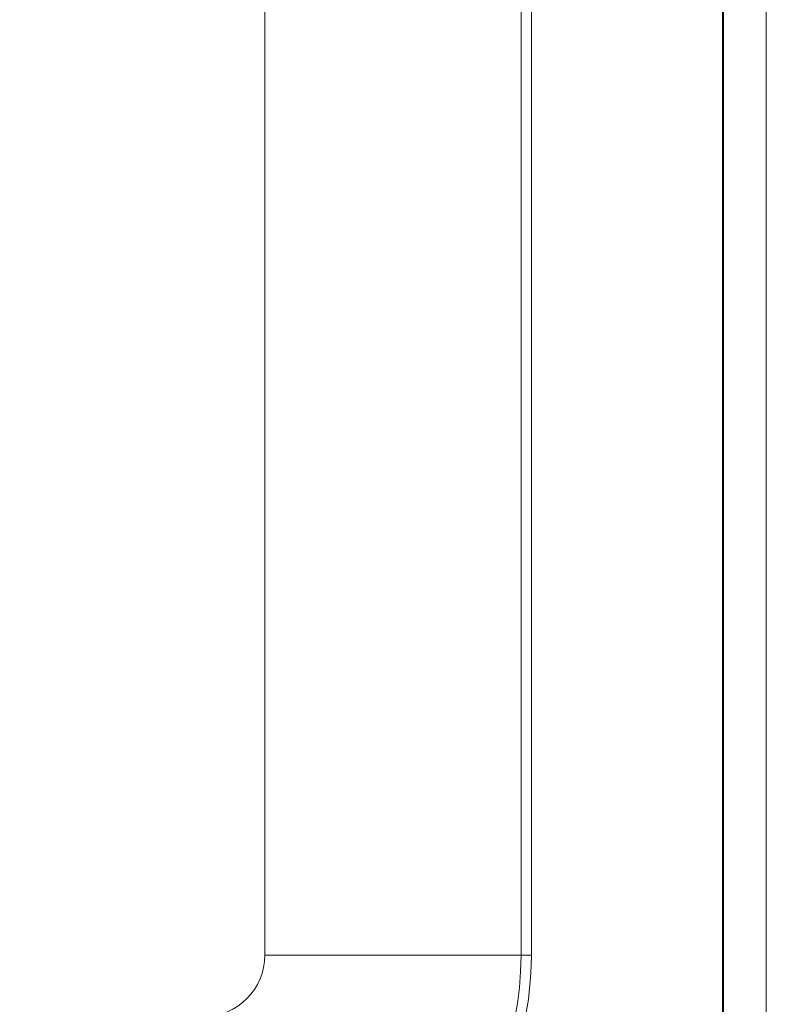
# Model space of a CAD drawing. Units: inches. Extents: x 0 to 119, y 2 to 75.
# Drawn here: x 113 to 114, y 31 to 32 of the extents above; entities that cross this region are included whole.
import ezdxf

# ---------------------------------------------------------------- set-up
doc = ezdxf.new("R2010")
doc.units = ezdxf.units.IN
doc.header["$LTSCALE"] = 3.5
doc.header["$MEASUREMENT"] = 0
for name, color, linetype, lineweight in [('Dimension (ANSI)', 7, 'Continuous', 9), ('Visible (ANSI)', 7, 'Continuous', 18), ('Visible Narrow (ANSI)', 7, 'Continuous', 5)]:
    doc.layers.add(name, color=color, linetype=linetype, lineweight=lineweight)
doc.styles.add('Note Text (ANSI)', font='arial.ttf')
doc.dimstyles.new('.XX', dxfattribs={"dimscale": 3.5, "dimtxt": 0.095, "dimasz": 0.125, "dimexe": 0.1875, "dimexo": 0.0625, "dimgap": 0.0625, "dimtad": 0, "dimtih": 1, "dimtoh": 1, "dimrnd": 1e-08, "dimzin": 0, "dimdsep": 46, "dimtxsty": 'Note Text (ANSI)', "dimblk": 'Filled-1', "dimcen": 0.09, "dimdle": 0.45, "dimclrd": 256, "dimclre": 256, "dimclrt": 256, "dimadec": 0, "dimazin": 1, "dimtfac": 1.263158, "dimtofl": 0, "dimtmove": 0, "dimatfit": 3, "dimfxl": 1, "dimtolj": 1, "dimtzin": 4, "dimlwd": -1, "dimlwe": -1, "dimarcsym": 0})

# ---------------------------------------------------------------- blocks, each defined once
blk = doc.blocks.new('Filled-1')
at = {"color": 0}
for p, q in [((0, 0), (-1, 0.25)), ((-1, 0.25), (-1, -0.25)), ((-1, 0), (0, 0)), ((-1, -0.25), (0, 0))]:
    blk.add_line(p, q, dxfattribs=at)
at = {"color": 0, "flags": 128}
blk.add_lwpolyline([(-1, -0.25), (0, 0), (-1, 0.25), (-1, -0.25)], dxfattribs=at)
at = {"color": 0}
blk.add_solid([(-1, -0.25), (0, 0), (-1, 0.25), (-1, -0.25)], dxfattribs=at)
blk = doc.blocks.new('*D61')
at = {"layer": 'Defpoints', "color": 0, "transparency": 16777216}
for p in [(101.3477, 49.5152), (101.3477, 29.0152), (116.0477, 29.0152)]:
    blk.add_point(p, dxfattribs=at)
at = {"layer": 'Dimension (ANSI)', "transparency": 16777216}
for p, q in [((101.5664, 49.5152), (116.7039, 49.5152)), ((116.0477, 49.0777), (116.0477, 39.6537)), ((116.0477, 29.4527), (116.0477, 38.8767)), ((101.5664, 29.0152), (116.7039, 29.0152))]:
    blk.add_line(p, q, dxfattribs=at)
at = {"layer": 'Dimension (ANSI)', "transparency": 16777216, "xscale": 0.4375, "yscale": 0.4375, "zscale": 0.4375}
for p, rotation in [((116.0477, 49.5152), 90), ((116.0477, 29.0152), 270)]:
    blk.add_blockref('Filled-1', p, dxfattribs=dict(at, rotation=rotation))
at = {"layer": 'Dimension (ANSI)', "transparency": 16777216, "insert": (115.4844, 39.435), "char_height": 0.3325, "attachment_point": 1, "style": 'Note Text (ANSI)'}
blk.add_mtext('\\A1;20.50', dxfattribs=at)

msp = doc.modelspace()

# ---------------------------------------------------------------- linework, layer by layer
at = {"layer": 'Visible (ANSI)'}
for p, q in [((113.70062, 48.22528), (113.70062, 30.30515)), ((113.4094, 32.44613), (113.4094, 30.62522))]:
    msp.add_line(p, q, dxfattribs=at)
msp.add_arc((112.91001, 30.62522), 0.49939, 328.97383, 0, dxfattribs=at)
at = {"layer": 'Visible Narrow (ANSI)'}
for p, q in [((113.70191, 48.22652), (113.70191, 30.30391)), ((113.76691, 48.22652), (113.76691, 30.30391)), ((113.00364, 30.62522), (113.00364, 32.44613)), ((113.39364, 30.62522), (113.39364, 32.44613)), ((113.00364, 30.62522), (113.39364, 30.62522)), ((113.4094, 30.62522), (113.39364, 30.62522))]:
    msp.add_line(p, q, dxfattribs=at)
for radius in [0.09363, 0.48363]:
    msp.add_arc((112.91001, 30.62522), radius, 270, 0, dxfattribs=at)

# ---------------------------------------------------------------- dimensions: what is measured, and where the dimension line sits
at = {"layer": 'Dimension (ANSI)'}
dim = msp.add_linear_dim(base=(116.04766, 29.01522), p1=(101.34766, 49.51522), p2=(101.34766, 29.01522), angle=90, dimstyle='.XX', override={"dimgap": 0.0625, "dimdec": 2, "dimtol": 0, "dimlim": 0, "dimtp": 0, "dimtm": 0, "dimtdec": 2, "dimatfit": 1}, dxfattribs=at)
dim.commit()
dim.dimension.update_dxf_attribs({"geometry": '*D61', "text_midpoint": (116.04766, 39.26522), "dimtype": 160})

doc.saveas('drawing.dxf')
